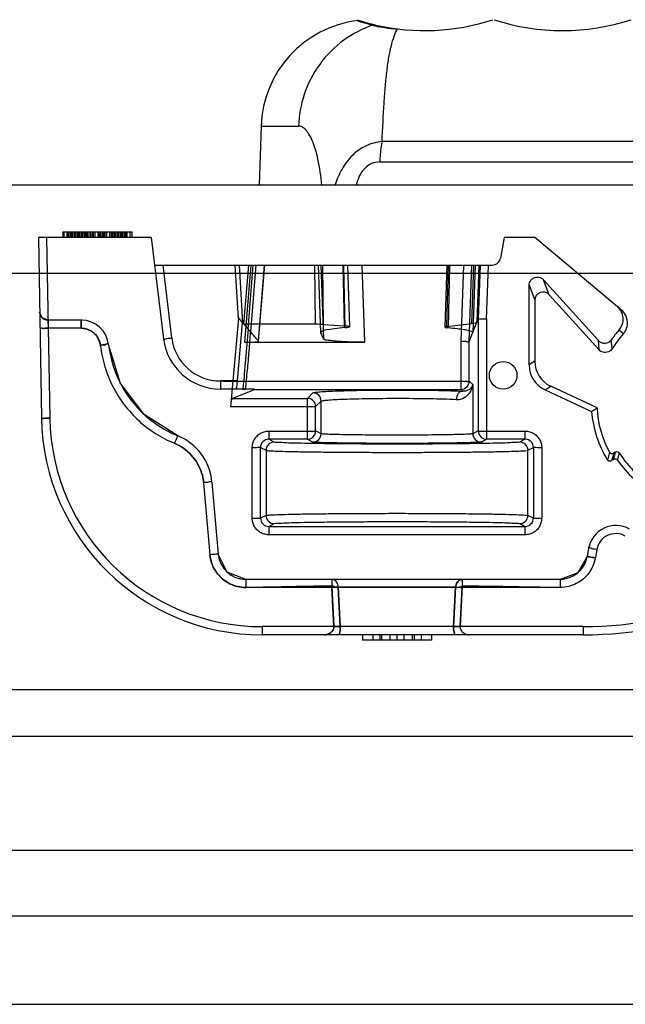
# Model space of a CAD drawing. Units: millimetres. Extents: x 120 to 920, y 564 to 873.
# Drawn here: x 147 to 169, y 838 to 873 of the extents above; entities that cross this region are included whole.
import ezdxf

# ---------------------------------------------------------------- set-up
doc = ezdxf.new("R2010")
doc.units = ezdxf.units.MM
doc.header["$LTSCALE"] = 93.227652
doc.layers.get('0').update_dxf_attribs({"linetype": 'CONTINUOUS'})

msp = doc.modelspace()

# ---------------------------------------------------------------- linework, layer by layer
at = {"color": 7, "linetype": 'CONTINUOUS'}
for p, q in [((158.981, 873.291), (158.861, 873.328)), ((155.361, 869.492), (155.286, 867.352)), ((155.361, 869.492), (156.718, 869.492)), ((182.827, 868.933), (159.745, 868.933)), ((159.665, 868.191), (182.907, 868.191)), ((907.277, 867.352), (132.295, 867.352)), ((148.17, 865.652), (148.17, 865.452)), ((148.17, 865.652), (150.103, 865.652)), ((148.223, 865.452), (148.223, 865.652)), ((148.33, 865.452), (148.33, 865.652)), ((148.383, 865.452), (148.383, 865.652)), ((148.436, 865.452), (148.436, 865.652)), ((148.489, 865.452), (148.489, 865.652)), ((148.542, 865.452), (148.542, 865.652)), ((148.596, 865.452), (148.596, 865.652)), ((148.649, 865.452), (148.649, 865.652)), ((148.702, 865.452), (148.702, 865.652)), ((148.755, 865.452), (148.755, 865.652)), ((148.808, 865.452), (148.808, 865.652)), ((148.862, 865.452), (148.862, 865.652)), ((148.915, 865.452), (148.915, 865.652)), ((148.968, 865.452), (148.968, 865.652)), ((149.021, 865.452), (149.021, 865.652)), ((149.074, 865.452), (149.074, 865.652)), ((149.128, 865.452), (149.128, 865.652)), ((149.181, 865.652), (149.181, 865.452)), ((149.234, 865.652), (149.234, 865.452)), ((149.287, 865.452), (149.287, 865.652)), ((149.34, 865.452), (149.34, 865.652)), ((149.447, 865.652), (149.447, 865.452)), ((149.5, 865.452), (149.5, 865.652)), ((149.553, 865.452), (149.553, 865.652)), ((149.606, 865.452), (149.606, 865.652)), ((149.659, 865.452), (149.659, 865.652)), ((149.713, 865.452), (149.713, 865.652)), ((149.766, 865.452), (149.766, 865.652)), ((149.872, 865.452), (149.872, 865.652)), ((149.925, 865.652), (149.925, 865.452)), ((150.039, 865.452), (150.039, 865.652)), ((150.085, 865.452), (150.085, 865.652)), ((150.103, 865.652), (150.106, 865.652)), ((150.106, 865.652), (150.67, 865.652)), ((150.134, 865.652), (150.134, 865.452)), ((150.191, 865.452), (150.191, 865.652)), ((150.245, 865.652), (150.245, 865.452)), ((150.298, 865.452), (150.298, 865.652)), ((150.351, 865.452), (150.351, 865.652)), ((150.404, 865.452), (150.404, 865.652)), ((150.457, 865.452), (150.457, 865.652)), ((150.511, 865.452), (150.511, 865.652)), ((150.617, 865.452), (150.617, 865.652)), ((150.67, 865.652), (150.67, 865.452)), ((147.286, 865.452), (147.4, 858.903)), ((150.103, 865.452), (147.286, 865.452)), ((147.586, 865.452), (147.7, 858.903)), ((150.106, 865.452), (150.103, 865.452)), ((151.37, 865.452), (150.106, 865.452)), ((151.37, 865.452), (151.821, 861.779)), ((164.169, 865.452), (164.037, 864.7)), ((165.286, 865.452), (164.169, 865.452)), ((168.431, 862.813), (165.286, 865.452)), ((151.493, 864.452), (163.741, 864.452)), ((151.795, 864.452), (152.119, 861.81)), ((154.542, 862.523), (154.426, 864.452)), ((154.562, 864.452), (154.688, 862.356)), ((154.736, 862.301), (154.916, 864.452)), ((154.991, 864.452), (154.76, 861.65)), ((154.887, 862.128), (155.078, 864.452)), ((155.17, 864.452), (154.977, 862.025)), ((155.263, 861.697), (155.49, 864.452)), ((155.265, 861.693), (155.492, 864.452)), ((157.3, 864.452), (157.324, 862.301)), ((157.524, 862.002), (157.438, 864.452)), ((157.526, 861.994), (157.44, 864.452)), ((157.529, 864.452), (157.62, 861.776)), ((157.618, 862.293), (157.594, 864.452)), ((158.323, 864.452), (158.368, 862.245)), ((158.412, 862.18), (158.358, 864.452)), ((158.488, 864.452), (158.567, 862.211)), ((159.124, 861.65), (159.028, 864.452)), ((162.097, 864.452), (162.018, 862.205)), ((162.094, 862.225), (162.157, 864.452)), ((162.195, 864.452), (162.142, 862.181)), ((162.703, 864.452), (162.607, 861.675)), ((162.907, 861.675), (163.003, 864.452)), ((163.061, 864.452), (162.987, 862.329)), ((163.122, 864.452), (163.035, 861.996)), ((163.188, 862.378), (163.26, 864.452)), ((163.305, 864.452), (163.235, 862.497)), ((163.535, 862.487), (163.605, 864.452)), ((129.331, 864.152), (910.241, 864.152)), ((165.808, 863.373), (165.6, 863.916)), ((167.586, 861.709), (165.6, 863.916)), ((165.078, 860.829), (165.077, 863.715)), ((165.077, 863.715), (165.285, 863.173)), ((165.285, 863.173), (165.285, 860.961)), ((165.808, 863.373), (167.611, 861.372)), ((147.633, 862.452), (147.424, 862.538)), ((148.839, 862.452), (147.633, 862.452)), ((147.633, 862.452), (147.644, 862.157)), ((148.839, 862.157), (148.839, 862.452)), ((148.839, 862.452), (148.839, 862.157)), ((154.542, 862.523), (154.256, 859.312)), ((154.5, 860.247), (154.688, 862.356)), ((154.542, 862.523), (154.688, 862.356)), ((162.094, 862.225), (162.987, 862.329)), ((162.907, 861.675), (163.235, 862.497)), ((163.235, 862.497), (163.233, 858.433)), ((163.535, 862.487), (163.533, 858.133)), ((148.839, 862.157), (147.644, 862.157)), ((154.736, 862.301), (154.887, 862.128)), ((157.324, 862.301), (154.736, 862.301)), ((157.62, 861.776), (157.526, 861.994)), ((157.618, 862.293), (158.368, 862.245)), ((168.492, 861.954), (168.333, 862.088)), ((154.76, 861.65), (159.124, 861.65)), ((162.608, 859.942), (162.608, 861.675)), ((162.908, 860.242), (162.907, 861.675)), ((167.611, 861.372), (167.586, 861.71)), ((168.09, 861.415), (168.054, 861.737)), ((149.537, 861.509), (149.535, 861.531)), ((149.536, 861.519), (149.538, 861.504)), ((149.536, 861.519), (149.538, 861.504)), ((150.247, 860.186), (149.831, 861.574)), ((165.285, 860.961), (165.078, 860.829)), ((151.12, 859.032), (150.246, 860.188)), ((153.886, 860.247), (153.886, 859.952)), ((154.5, 860.247), (153.886, 860.247)), ((155.123, 860.241), (155.174, 860.24)), ((155.174, 860.24), (162.608, 860.237)), ((163.034, 860.116), (162.908, 860.242)), ((155.123, 859.952), (153.886, 859.952)), ((155.123, 859.952), (153.886, 859.952)), ((154.308, 859.617), (155.123, 859.942)), ((154.686, 859.953), (154.792, 859.953)), ((155.123, 859.942), (162.608, 859.942)), ((157.238, 859.816), (157.039, 859.617)), ((162.608, 859.942), (162.672, 859.879)), ((163.034, 860.116), (163.034, 858.333)), ((165.656, 859.923), (165.862, 860.054)), ((165.656, 859.923), (167.341, 859.137)), ((167.539, 859.272), (165.862, 860.054)), ((154.308, 859.617), (157.039, 859.617)), ((157.039, 858.133), (157.039, 859.617)), ((157.339, 859.317), (157.538, 859.516)), ((157.538, 858.333), (157.538, 859.516)), ((157.039, 859.312), (154.256, 859.312)), ((157.339, 858.433), (157.339, 859.317)), ((152.342, 858.256), (151.118, 859.034)), ((155.638, 858.427), (155.638, 858.133)), ((155.638, 858.427), (157.039, 858.427)), ((157.538, 858.333), (157.339, 858.433)), ((163.233, 858.433), (163.034, 858.333)), ((163.533, 858.427), (164.934, 858.427)), ((164.934, 858.133), (164.934, 858.427)), ((155.839, 858.032), (155.638, 858.133)), ((157.039, 858.133), (155.638, 858.133)), ((157.039, 858.133), (157.238, 858.033)), ((163.334, 858.033), (163.533, 858.133)), ((164.934, 858.133), (163.533, 858.133)), ((164.934, 858.133), (164.733, 858.032)), ((155.04, 855.267), (155.039, 857.827)), ((155.34, 855.273), (155.338, 857.833)), ((155.338, 857.833), (155.539, 857.732)), ((155.539, 857.732), (155.539, 855.372)), ((165.033, 857.732), (165.234, 857.833)), ((165.033, 855.372), (165.033, 857.732)), ((165.234, 857.833), (165.232, 855.273)), ((165.534, 857.827), (165.532, 855.267)), ((168.093, 857.395), (168.168, 857.674)), ((168.128, 857.387), (168.079, 857.37)), ((168.08, 857.371), (168.093, 857.395)), ((168.195, 857.658), (168.126, 857.385)), ((168.158, 857.648), (168.193, 857.66)), ((168.278, 857.37), (168.348, 857.641)), ((153.278, 856.558), (153.507, 853.944)), ((153.577, 856.579), (153.806, 853.965)), ((155.539, 855.372), (155.34, 855.273)), ((165.232, 855.273), (165.033, 855.372)), ((155.641, 854.973), (155.839, 855.072)), ((155.641, 854.973), (155.641, 854.668)), ((155.641, 854.973), (164.932, 854.973)), ((164.733, 855.072), (164.932, 854.973)), ((164.932, 854.668), (164.932, 854.973)), ((164.932, 854.668), (155.641, 854.668)), ((167.235, 854.18), (167.182, 853.879)), ((167.53, 854.133), (167.477, 853.832)), ((154.127, 853.314), (153.806, 853.965)), ((154.802, 853.052), (154.126, 853.315)), ((154.802, 853.052), (154.802, 852.757)), ((166.197, 853.052), (154.802, 853.052)), ((157.921, 853.052), (157.921, 852.757)), ((162.651, 853.052), (162.651, 852.757)), ((166.197, 853.052), (166.197, 852.757)), ((166.197, 852.757), (154.802, 852.757)), ((157.921, 852.805), (157.997, 851.337)), ((157.997, 851.337), (157.921, 852.757)), ((158.144, 852.767), (158.158, 852.768)), ((162.414, 852.768), (158.158, 852.768)), ((158.231, 851.347), (158.159, 852.768)), ((158.159, 852.768), (158.231, 851.347)), ((162.413, 852.768), (162.341, 851.347)), ((162.341, 851.347), (162.413, 852.768)), ((162.428, 852.767), (162.414, 852.768)), ((162.651, 852.805), (162.576, 851.337)), ((162.576, 851.337), (162.651, 852.757)), ((155.399, 851.337), (155.399, 851.042)), ((167.036, 851.337), (155.399, 851.337)), ((167.036, 851.337), (167.036, 851.042)), ((167.036, 851.042), (155.399, 851.042)), ((159.036, 851.042), (159.036, 850.842)), ((159.411, 851.042), (159.411, 850.842)), ((159.661, 851.042), (159.661, 850.842)), ((159.724, 851.042), (159.724, 850.842)), ((160.036, 850.842), (160.036, 851.042)), ((160.286, 851.042), (160.286, 850.842)), ((160.536, 851.042), (160.536, 850.842)), ((160.849, 850.842), (160.849, 851.042)), ((160.911, 851.042), (160.911, 850.842)), ((161.161, 851.042), (161.161, 850.842)), ((161.536, 851.042), (161.536, 850.842)), ((161.536, 850.842), (159.036, 850.842)), ((918.286, 849.052), (121.286, 849.052)), ((915.806, 847.352), (123.767, 847.352)), ((898.62, 843.224), (140.639, 843.224)), ((916.43, 840.842), (122.83, 840.842)), ((119.63, 837.642), (919.63, 837.642))]:
    msp.add_line(p, q, dxfattribs=at)
for points in [[(159.511, 873.151), (159.166, 873.238), (158.982, 873.291)], [(147.633, 862.452), (147.424, 862.538), (147.333, 862.747)], [(149.536, 861.519), (149.536, 861.514), (149.537, 861.509), (149.538, 861.504)], [(160.935, 859.916), (160.612, 859.918), (160.286, 859.919), (159.96, 859.918), (159.637, 859.916)], [(168.157, 857.654), (168.162, 857.662), (168.165, 857.667), (168.168, 857.674)], [(167.182, 853.879), (166.841, 853.287), (166.197, 853.052)], [(167.182, 853.879), (166.839, 853.285), (166.197, 853.052)]]:
    msp.add_lwpolyline(points, dxfattribs=at)
msp.add_circle((164.136, 860.452), 0.5, dxfattribs=at)
for centre, radius, start, end in [((159.358, 869.352), 4, 97.1809, 178), ((159.963, 876.334), 3.222, 251.6563, 251.9282), ((161.286, 880.965), 8.012, 257.2027, 287.9917), ((166.286, 880.965), 8.012, 251.9772, 288.0895), ((167.036, 865.042), 14, 269.9996, 1.6782), ((167.036, 865.037), 13.7, 269.9997, 1.7368), ((163.741, 864.752), 0.3, 270, 350), ((147.633, 862.752), 0.3, 180.9996, 270), ((167.885, 862.488), 0.6, 318.2146, 50.0101), ((168.045, 862.354), 0.6, 318.1476, 50.0073), ((148.839, 861.452), 1, 5.8716, 90), ((148.839, 861.465), 0.987, 87.1937, 89.9945), ((148.839, 861.468), 0.985, 87.3777, 89.9948), ((148.839, 861.457), 0.7, 6.9999, 90.0019), ((171.283, 859.456), 3.953, 138.2622, 144.7653), ((171.274, 859.46), 3.737, 138.126, 148.4421), ((153.886, 862.032), 2.08, 186.9998, 270), ((153.886, 862.027), 1.78, 186.9989, 269.9971), ((153.886, 862.032), 4.08, 186.7235, 247.7629), ((166.284, 860.96), 0.999, 179.9624, 244.9972), ((162.608, 860.243), 0.3, 270.0899, 359.9168), ((157.039, 859.317), 0.3, 0.0832, 89.9074), ((171.287, 859.454), 3.958, 184.5847, 211.6116), ((171.29, 859.452), 3.756, 182.7461, 208.464), ((155.399, 859.042), 8, 180.9998, 269.9999), ((155.399, 859.037), 7.7, 180.9974, 269.9999), ((157.039, 858.433), 0.3, 270.0557, 359.9727), ((163.533, 858.433), 0.3, 180.027, 269.9443), ((151.585, 856.404), 2, 4.9992, 67.7634), ((155.638, 857.833), 0.299, 89.9124, 180.1073), ((155.839, 857.732), 0.3, 90.0527, 179.9727), ((164.733, 857.732), 0.3, 0.0299, 89.945), ((164.934, 857.833), 0.299, 359.8927, 90.0877), ((171.286, 859.453), 3.657, 214.6992, 325.2614), ((155.64, 855.273), 0.3, 180.089, 270.0993), ((155.839, 855.372), 0.3, 180.0229, 269.9443), ((164.733, 855.372), 0.3, 270.0555, 359.977), ((164.932, 855.273), 0.3, 269.9007, 359.911), ((168.22, 854.006), 1, 60.6182, 170.0007), ((168.22, 854.011), 0.7, 60.6158, 170.0004), ((154.802, 854.052), 1, 185, 270), ((166.197, 854.052), 1, 270, 350)]:
    msp.add_arc(centre, radius, start, end, dxfattribs=at)
for centre, major_axis, ratio, start_param, end_param in [((165.585, 863.172), (-0.193, 0.23), 0.999504, -1.534453, 0.873308), ((162.188, 862.381), (1.001, 0), 0.08735, -0.645355, -0.034874), ((157.324, 862.258), (0.5, 0), 0.08727, 0.943354, 1.571395), ((160.286, 862.003), (2.762, 0), 0.087489, 2.316441, 3.179552), ((158.086, 862.211), (0.48, 0), 0.087489, -0.825152, 0.944153), ((154.763, 861.693), (0.502, 0), 0.087072, -1.57657, 0.075785), ((166.078, 860.829), (0.983, -0.184), 0.999695, -2.956098, -1.821828), ((154.281, 859.317), (0.027, 0.3), 0.083623, 0.042555, 1.595898)]:
    msp.add_ellipse(centre, major_axis=major_axis, ratio=ratio, start_param=start_param, end_param=end_param, dxfattribs=at)
for points, knots in [([(159.405, 873.146), (159.032, 873.019), (158.305, 872.642), (157.435, 871.768), (156.875, 870.677), (156.732, 869.88), (156.718, 869.492)], [0, 0, 0, 0, 0.245841, 0.502377, 0.757718, 1, 1, 1, 1]), ([(158.949, 873.276), (158.939, 873.279), (158.92, 873.286), (158.893, 873.295), (158.87, 873.305), (158.855, 873.309), (158.847, 873.32), (158.855, 873.32), (158.858, 873.321)], [0, 0, 0, 0, 0.277876, 0.500167, 0.738403, 0.874743, 0.922897, 1, 1, 1, 1]), ([(159.405, 873.146), (159.356, 873.16), (159.208, 873.2), (159.061, 873.239), (158.964, 873.271)], [0, 0, 0, 0, 0.332723, 1, 1, 1, 1]), ([(159.405, 873.146), (159.414, 873.144), (159.463, 873.135), (159.511, 873.123), (159.551, 873.114)], [0, 0, 0, 0, 0.184193, 1, 1, 1, 1]), ([(159.551, 873.114), (159.573, 873.109), (159.695, 873.082), (159.818, 873.064), (159.919, 873.051)], [0, 0, 0, 0, 0.185289, 1, 1, 1, 1]), ([(159.919, 873.051), (159.946, 873.048), (160.074, 873.032), (160.202, 873.019), (160.302, 873.009)], [0, 0, 0, 0, 0.217346, 1, 1, 1, 1]), ([(159.745, 868.933), (159.768, 869.401), (159.801, 870.074), (159.866, 870.931), (159.919, 871.483), (159.986, 871.968), (160.072, 872.384), (160.172, 872.727), (160.255, 872.928), (160.302, 873.013)], [0, 0, 0, 0, 0.339127, 0.488456, 0.622541, 0.740961, 0.843515, 0.929728, 1, 1, 1, 1]), ([(157.562, 867.352), (157.535, 867.666), (157.474, 868.107), (157.336, 868.642), (157.227, 868.948), (157.11, 869.185), (156.987, 869.356), (156.858, 869.464), (156.762, 869.492), (156.718, 869.492)], [0, 0, 0, 0, 0.391889, 0.551764, 0.68588, 0.794654, 0.880125, 0.946136, 1, 1, 1, 1]), ([(159.745, 868.933), (159.546, 868.909), (159.149, 868.804), (158.641, 868.447), (158.27, 867.94), (158.107, 867.552), (158.039, 867.352)], [0, 0, 0, 0, 0.244647, 0.490064, 0.741952, 1, 1, 1, 1]), ([(159.745, 868.933), (159.733, 868.874), (159.689, 868.629), (159.668, 868.379), (159.665, 868.191)], [0, 0, 0, 0, 0.24361, 1, 1, 1, 1]), ([(159.665, 868.191), (159.563, 868.191), (159.353, 868.147), (159.089, 867.955), (158.908, 867.673), (158.833, 867.461), (158.802, 867.352)], [0, 0, 0, 0, 0.236451, 0.480951, 0.736964, 1, 1, 1, 1]), ([(148.986, 865.452), (148.977, 865.473), (148.963, 865.518), (148.973, 865.586), (148.96, 865.631), (148.952, 865.652)], [0, 0, 0, 0, 0.333541, 0.666854, 1, 1, 1, 1]), ([(149.961, 865.452), (149.97, 865.473), (149.984, 865.518), (149.974, 865.586), (149.987, 865.631), (149.995, 865.652)], [0, 0, 0, 0, 0.333541, 0.666854, 1, 1, 1, 1]), ([(150.014, 865.452), (150.023, 865.473), (150.037, 865.518), (150.027, 865.587), (150.041, 865.631), (150.049, 865.652)], [0, 0, 0, 0, 0.333394, 0.66684, 1, 1, 1, 1]), ([(165.077, 863.715), (165.077, 863.749), (165.088, 863.816), (165.138, 863.906), (165.219, 863.978), (165.322, 864.017), (165.429, 864.017), (165.526, 863.982), (165.578, 863.94), (165.6, 863.916)], [0, 0, 0, 0, 0.139636, 0.277072, 0.423938, 0.579791, 0.726815, 0.863154, 1, 1, 1, 1]), ([(163.535, 862.487), (163.505, 862.487), (163.447, 862.487), (163.349, 862.496), (163.273, 862.477), (163.235, 862.497)], [0, 0, 0, 0, 0.302764, 0.577136, 1, 1, 1, 1]), ([(147.644, 862.157), (147.607, 862.157), (147.536, 862.156), (147.452, 862.155), (147.398, 862.156), (147.368, 862.155), (147.356, 862.158), (147.344, 862.156), (147.344, 862.157)], [0, 0, 0, 0, 0.370155, 0.706837, 0.833175, 0.9249, 0.980857, 1, 1, 1, 1]), ([(147.644, 862.157), (147.607, 862.157), (147.536, 862.156), (147.452, 862.155), (147.398, 862.156), (147.368, 862.155), (147.356, 862.158), (147.344, 862.156), (147.344, 862.157)], [0, 0, 0, 0, 0.370154, 0.706835, 0.833172, 0.924898, 0.980856, 1, 1, 1, 1]), ([(147.344, 862.157), (147.344, 862.156), (147.356, 862.158), (147.368, 862.155), (147.398, 862.156), (147.452, 862.155), (147.536, 862.156), (147.607, 862.157), (147.644, 862.157)], [0, 0, 0, 0, 0.019145, 0.075103, 0.166829, 0.293167, 0.629847, 1, 1, 1, 1]), ([(148.839, 862.157), (148.896, 862.157), (149.012, 862.143), (149.174, 862.08), (149.316, 861.979), (149.429, 861.847), (149.507, 861.691), (149.531, 861.577), (149.536, 861.519)], [0, 0, 0, 0, 0.16715, 0.333734, 0.500055, 0.666373, 0.832946, 1, 1, 1, 1]), ([(154.8, 859.953), (154.821, 860.182), (154.868, 860.642), (154.932, 861.333), (154.962, 861.795), (154.982, 862.025)], [0, 0, 0, 0, 0.332163, 0.667264, 1, 1, 1, 1]), ([(162.142, 862.181), (162.249, 862.172), (162.437, 862.154), (162.699, 862.123), (162.866, 862.081), (163.038, 862.057), (163.036, 862.002)], [0, 0, 0, 0, 0.351749, 0.62594, 0.820769, 1, 1, 1, 1]), ([(149.533, 861.543), (149.564, 861.546), (149.625, 861.557), (149.71, 861.551), (149.827, 861.615), (149.831, 861.574)], [0, 0, 0, 0, 0.306943, 0.586513, 1, 1, 1, 1]), ([(149.831, 861.574), (149.827, 861.615), (149.71, 861.552), (149.626, 861.557), (149.564, 861.547), (149.533, 861.543)], [0, 0, 0, 0, 0.411662, 0.690231, 1, 1, 1, 1]), ([(151.821, 861.779), (151.826, 861.738), (151.942, 861.801), (152.027, 861.796), (152.088, 861.806), (152.119, 861.81)], [0, 0, 0, 0, 0.412199, 0.690912, 1, 1, 1, 1]), ([(151.821, 861.779), (151.826, 861.738), (151.942, 861.801), (152.027, 861.796), (152.088, 861.806), (152.119, 861.81)], [0, 0, 0, 0, 0.412192, 0.690906, 1, 1, 1, 1]), ([(159.123, 861.65), (159.015, 861.65), (158.803, 861.652), (158.496, 861.66), (158.222, 861.676), (157.982, 861.69), (157.803, 861.727), (157.644, 861.722), (157.62, 861.776)], [0, 0, 0, 0, 0.214959, 0.42038, 0.606049, 0.763122, 0.884256, 1, 1, 1, 1]), ([(162.907, 861.675), (162.884, 861.64), (162.79, 861.683), (162.697, 861.671), (162.638, 861.674), (162.607, 861.675)], [0, 0, 0, 0, 0.419348, 0.695291, 1, 1, 1, 1]), ([(167.586, 861.709), (167.608, 861.686), (167.666, 861.645), (167.771, 861.616), (167.884, 861.622), (167.984, 861.663), (168.035, 861.711), (168.054, 861.737)], [0, 0, 0, 0, 0.185934, 0.394695, 0.611422, 0.818308, 1, 1, 1, 1]), ([(149.533, 861.543), (149.567, 861.277), (149.673, 860.761), (149.966, 860.03), (150.383, 859.372), (150.905, 858.796), (151.524, 858.322), (151.986, 858.084), (152.228, 857.983)], [0, 0, 0, 0, 0.171491, 0.336265, 0.502291, 0.668484, 0.831975, 1, 1, 1, 1]), ([(168.09, 861.416), (168.075, 861.392), (168.036, 861.348), (167.956, 861.302), (167.861, 861.279), (167.763, 861.284), (167.676, 861.315), (167.63, 861.352), (167.611, 861.372)], [0, 0, 0, 0, 0.151153, 0.320883, 0.500837, 0.68061, 0.849844, 1, 1, 1, 1]), ([(153.886, 860.247), (154.023, 860.245), (154.298, 860.243), (154.711, 860.245), (154.985, 860.242), (155.123, 860.241)], [0, 0, 0, 0, 0.333392, 0.666687, 1, 1, 1, 1]), ([(154.498, 859.952), (154.456, 859.952), (154.497, 860.074), (154.49, 860.158), (154.497, 860.217), (154.5, 860.247)], [0, 0, 0, 0, 0.427423, 0.693702, 1, 1, 1, 1]), ([(162.608, 860.237), (162.638, 860.237), (162.696, 860.236), (162.795, 860.243), (162.87, 860.223), (162.908, 860.242)], [0, 0, 0, 0, 0.302484, 0.576659, 1, 1, 1, 1]), ([(157.238, 859.816), (157.261, 859.832), (157.353, 859.839), (157.528, 859.861), (157.802, 859.874), (158.161, 859.89), (158.594, 859.901), (159.086, 859.911), (159.618, 859.917), (160.171, 859.919), (160.727, 859.918), (161.268, 859.914), (161.775, 859.906), (162.239, 859.895), (162.533, 859.884), (162.672, 859.879)], [0, 0, 0, 0, 0.015282, 0.048261, 0.099061, 0.165896, 0.246547, 0.338143, 0.437102, 0.539921, 0.643324, 0.743929, 0.838042, 0.923025, 1, 1, 1, 1]), ([(157.538, 859.516), (157.538, 859.592), (157.474, 859.752), (157.315, 859.816), (157.238, 859.816)], [0, 0, 0, 0, 0.499983, 1, 1, 1, 1]), ([(162.437, 859.579), (162.502, 859.569), (162.652, 859.596), (162.846, 859.712), (162.991, 859.896), (163.029, 860.044), (163.034, 860.116)], [0, 0, 0, 0, 0.222131, 0.496328, 0.755779, 1, 1, 1, 1]), ([(162.672, 859.879), (162.61, 859.877), (162.477, 859.794), (162.439, 859.652), (162.437, 859.579)], [0, 0, 0, 0, 0.459402, 1, 1, 1, 1]), ([(163.034, 860.116), (163.028, 860.081), (162.998, 860.011), (162.914, 859.932), (162.801, 859.882), (162.716, 859.875), (162.672, 859.879)], [0, 0, 0, 0, 0.227269, 0.46494, 0.719299, 1, 1, 1, 1]), ([(157.538, 859.516), (157.543, 859.522), (157.569, 859.528), (157.615, 859.538), (157.688, 859.547), (157.83, 859.561), (158.062, 859.576), (158.399, 859.591), (158.806, 859.603), (159.443, 859.615), (159.943, 859.619), (160.286, 859.619)], [0, 0, 0, 0, 0.008902, 0.026653, 0.053173, 0.088164, 0.182181, 0.305872, 0.455729, 0.625772, 1, 1, 1, 1]), ([(160.286, 859.619), (160.684, 859.619), (161.401, 859.613), (162.119, 859.594), (162.437, 859.579)], [0, 0, 0, 0, 0.55498, 1, 1, 1, 1]), ([(157.339, 859.317), (157.301, 859.298), (157.225, 859.318), (157.127, 859.311), (157.069, 859.312), (157.039, 859.312)], [0, 0, 0, 0, 0.423437, 0.697674, 1, 1, 1, 1]), ([(167.341, 859.137), (167.363, 859.152), (167.407, 859.182), (167.472, 859.227), (167.516, 859.257), (167.539, 859.272)], [0, 0, 0, 0, 0.332195, 0.665507, 1, 1, 1, 1]), ([(147.4, 858.903), (147.401, 858.861), (147.523, 858.912), (147.607, 858.898), (147.67, 858.902), (147.7, 858.903)], [0, 0, 0, 0, 0.412346, 0.691059, 1, 1, 1, 1]), ([(147.7, 858.903), (147.67, 858.902), (147.607, 858.898), (147.523, 858.912), (147.401, 858.861), (147.4, 858.903)], [0, 0, 0, 0, 0.308926, 0.587628, 1, 1, 1, 1]), ([(155.039, 857.827), (155.04, 857.882), (155.053, 857.988), (155.115, 858.134), (155.21, 858.255), (155.331, 858.351), (155.477, 858.412), (155.583, 858.426), (155.638, 858.427)], [0, 0, 0, 0, 0.17578, 0.336771, 0.499557, 0.66244, 0.823712, 1, 1, 1, 1]), ([(157.039, 858.427), (157.07, 858.427), (157.128, 858.426), (157.226, 858.433), (157.301, 858.414), (157.339, 858.433)], [0, 0, 0, 0, 0.302484, 0.576659, 1, 1, 1, 1]), ([(163.233, 858.433), (163.271, 858.413), (163.346, 858.433), (163.445, 858.426), (163.503, 858.427), (163.533, 858.427)], [0, 0, 0, 0, 0.422835, 0.696757, 1, 1, 1, 1]), ([(164.934, 858.427), (164.989, 858.426), (165.095, 858.412), (165.241, 858.351), (165.362, 858.255), (165.457, 858.135), (165.519, 857.988), (165.532, 857.883), (165.534, 857.827)], [0, 0, 0, 0, 0.17643, 0.337559, 0.500184, 0.662767, 0.823753, 1, 1, 1, 1]), ([(152.228, 857.983), (152.242, 858.017), (152.269, 858.081), (152.3, 858.158), (152.321, 858.207), (152.331, 858.234), (152.339, 858.244), (152.34, 858.256), (152.342, 858.256)], [0, 0, 0, 0, 0.372376, 0.708871, 0.834686, 0.925821, 0.981259, 1, 1, 1, 1]), ([(164.733, 858.032), (164.703, 858.017), (164.583, 858.022), (164.349, 857.998), (163.976, 857.993), (163.486, 857.98), (162.889, 857.972), (162.207, 857.964), (161.462, 857.96), (160.68, 857.957), (159.887, 857.957), (159.107, 857.96), (158.365, 857.964), (157.686, 857.972), (157.091, 857.98), (156.601, 857.993), (156.226, 857.998), (155.99, 858.022), (155.869, 858.017), (155.839, 858.032)], [0, 0, 0, 0, 0.011361, 0.038585, 0.080787, 0.136332, 0.204234, 0.281833, 0.36646, 0.455274, 0.545402, 0.633976, 0.718193, 0.795404, 0.863117, 0.918712, 0.961104, 0.988535, 1, 1, 1, 1]), ([(157.238, 858.033), (157.315, 858.033), (157.474, 858.097), (157.538, 858.257), (157.538, 858.333)], [0, 0, 0, 0, 0.499927, 1, 1, 1, 1]), ([(163.334, 858.033), (163.307, 858.024), (163.212, 858.022), (163.021, 858.009), (162.73, 858.004), (162.352, 857.995), (161.903, 857.99), (161.399, 857.985), (160.855, 857.983), (160.29, 857.982), (159.725, 857.983), (159.182, 857.985), (158.68, 857.99), (158.23, 857.995), (157.85, 858.003), (157.555, 858.009), (157.362, 858.022), (157.266, 858.024), (157.238, 858.033)], [0, 0, 0, 0, 0.014279, 0.045785, 0.094539, 0.157357, 0.231888, 0.31529, 0.405339, 0.499468, 0.593465, 0.683164, 0.76627, 0.840899, 0.904215, 0.953586, 0.985551, 1, 1, 1, 1]), ([(160.286, 858.282), (159.943, 858.282), (159.443, 858.284), (158.806, 858.29), (158.399, 858.296), (158.062, 858.303), (157.83, 858.311), (157.688, 858.318), (157.616, 858.322), (157.569, 858.328), (157.544, 858.33), (157.538, 858.333)], [0, 0, 0, 0, 0.374733, 0.544995, 0.695029, 0.818831, 0.912852, 0.947781, 0.974173, 0.991676, 1, 1, 1, 1]), ([(163.034, 858.333), (163.028, 858.33), (163.003, 858.328), (162.956, 858.322), (162.884, 858.318), (162.742, 858.311), (162.51, 858.303), (162.173, 858.296), (161.766, 858.29), (161.129, 858.284), (160.63, 858.282), (160.286, 858.282)], [0, 0, 0, 0, 0.008324, 0.025828, 0.052219, 0.087148, 0.181169, 0.304971, 0.455004, 0.625266, 1, 1, 1, 1]), ([(163.034, 858.333), (163.034, 858.257), (163.098, 858.097), (163.258, 858.033), (163.334, 858.033)], [0, 0, 0, 0, 0.500077, 1, 1, 1, 1]), ([(152.228, 857.983), (152.34, 857.937), (152.558, 857.817), (152.838, 857.569), (153.063, 857.264), (153.217, 856.922), (153.268, 856.679), (153.278, 856.558)], [0, 0, 0, 0, 0.195832, 0.397771, 0.601804, 0.803886, 1, 1, 1, 1]), ([(152.228, 857.983), (152.34, 857.937), (152.558, 857.817), (152.838, 857.569), (153.063, 857.264), (153.217, 856.922), (153.268, 856.679), (153.278, 856.558)], [0, 0, 0, 0, 0.195832, 0.397772, 0.601804, 0.803885, 1, 1, 1, 1]), ([(153.278, 856.558), (153.268, 856.678), (153.218, 856.922), (153.063, 857.263), (152.839, 857.569), (152.558, 857.817), (152.34, 857.937), (152.228, 857.983)], [0, 0, 0, 0, 0.195856, 0.397809, 0.601842, 0.803911, 1, 1, 1, 1]), ([(155.338, 857.833), (155.331, 857.829), (155.299, 857.833), (155.237, 857.827), (155.144, 857.828), (155.075, 857.827), (155.039, 857.827)], [0, 0, 0, 0, 0.084394, 0.305029, 0.63685, 1, 1, 1, 1]), ([(155.539, 857.732), (155.569, 857.718), (155.684, 857.722), (155.91, 857.7), (156.269, 857.695), (156.742, 857.682), (157.319, 857.674), (157.982, 857.667), (158.712, 857.661), (159.487, 857.658), (160.017, 857.657), (160.286, 857.657)], [0, 0, 0, 0, 0.020639, 0.069615, 0.145587, 0.246364, 0.369024, 0.510007, 0.665216, 0.830144, 1, 1, 1, 1]), ([(160.286, 857.657), (160.555, 857.657), (161.085, 857.658), (161.861, 857.661), (162.59, 857.667), (163.253, 857.674), (163.83, 857.682), (164.303, 857.695), (164.663, 857.7), (164.889, 857.722), (165.004, 857.718), (165.033, 857.732)], [0, 0, 0, 0, 0.169857, 0.334786, 0.489995, 0.630979, 0.753639, 0.854415, 0.930386, 0.979361, 1, 1, 1, 1]), ([(165.534, 857.827), (165.497, 857.827), (165.428, 857.828), (165.336, 857.827), (165.274, 857.833), (165.241, 857.829), (165.234, 857.833)], [0, 0, 0, 0, 0.363037, 0.694874, 0.915571, 1, 1, 1, 1]), ([(168.193, 857.66), (168.209, 857.682), (168.276, 857.692), (168.332, 857.666), (168.348, 857.641)], [0, 0, 0, 0, 0.477595, 1, 1, 1, 1]), ([(167.987, 857.663), (167.979, 857.631), (167.964, 857.568), (167.938, 857.474), (167.922, 857.411), (167.915, 857.379)], [0, 0, 0, 0, 0.336663, 0.665553, 1, 1, 1, 1]), ([(168.079, 857.37), (168.066, 857.352), (168.01, 857.315), (167.936, 857.346), (167.916, 857.379)], [0, 0, 0, 0, 0.365422, 1, 1, 1, 1]), ([(167.988, 857.662), (168.001, 857.639), (168.055, 857.595), (168.136, 857.617), (168.158, 857.648)], [0, 0, 0, 0, 0.402399, 1, 1, 1, 1]), ([(168.278, 857.37), (168.265, 857.388), (168.218, 857.417), (168.147, 857.413), (168.128, 857.387)], [0, 0, 0, 0, 0.39737, 1, 1, 1, 1]), ([(168.347, 857.641), (168.459, 857.459), (168.716, 857.117), (169.19, 856.684), (169.736, 856.345), (170.334, 856.113), (170.965, 855.994), (171.607, 855.994), (172.238, 856.113), (172.837, 856.345), (173.382, 856.684), (173.856, 857.117), (174.113, 857.46), (174.224, 857.641)], [0, 0, 0, 0, 0.090916, 0.181826, 0.272735, 0.363643, 0.45455, 0.545458, 0.636365, 0.727273, 0.818182, 0.909092, 1, 1, 1, 1]), ([(153.577, 856.579), (153.574, 856.618), (153.458, 856.561), (153.373, 856.569), (153.31, 856.561), (153.278, 856.558)], [0, 0, 0, 0, 0.399453, 0.68029, 1, 1, 1, 1]), ([(155.04, 855.267), (155.077, 855.267), (155.146, 855.268), (155.239, 855.267), (155.3, 855.273), (155.333, 855.269), (155.34, 855.273)], [0, 0, 0, 0, 0.364822, 0.696919, 0.916467, 1, 1, 1, 1]), ([(155.641, 854.668), (155.583, 854.672), (155.475, 854.688), (155.325, 854.749), (155.205, 854.845), (155.113, 854.968), (155.054, 855.111), (155.042, 855.214), (155.04, 855.267)], [0, 0, 0, 0, 0.184945, 0.345406, 0.51051, 0.671542, 0.830432, 1, 1, 1, 1]), ([(155.539, 855.372), (155.569, 855.386), (155.683, 855.383), (155.909, 855.404), (156.269, 855.41), (156.742, 855.422), (157.319, 855.43), (157.981, 855.438), (158.711, 855.443), (159.487, 855.446), (160.017, 855.447), (160.286, 855.447)], [0, 0, 0, 0, 0.020633, 0.069597, 0.145554, 0.246316, 0.368966, 0.509947, 0.665165, 0.830114, 1, 1, 1, 1]), ([(160.286, 855.447), (160.555, 855.447), (161.085, 855.446), (161.861, 855.443), (162.591, 855.438), (163.254, 855.43), (163.831, 855.422), (164.304, 855.41), (164.663, 855.404), (164.889, 855.383), (165.004, 855.386), (165.033, 855.372)], [0, 0, 0, 0, 0.169886, 0.334834, 0.490053, 0.631033, 0.753684, 0.854446, 0.930403, 0.979367, 1, 1, 1, 1]), ([(165.532, 855.267), (165.528, 855.21), (165.512, 855.102), (165.451, 854.953), (165.355, 854.832), (165.232, 854.741), (165.088, 854.682), (164.985, 854.669), (164.932, 854.668)], [0, 0, 0, 0, 0.184535, 0.344928, 0.509738, 0.670738, 0.829842, 1, 1, 1, 1]), ([(165.232, 855.273), (165.24, 855.269), (165.272, 855.273), (165.334, 855.267), (165.426, 855.268), (165.496, 855.267), (165.532, 855.267)], [0, 0, 0, 0, 0.083567, 0.303177, 0.635291, 1, 1, 1, 1]), ([(155.839, 855.072), (155.869, 855.087), (155.989, 855.083), (156.223, 855.106), (156.596, 855.112), (157.087, 855.125), (157.683, 855.133), (158.366, 855.14), (159.11, 855.145), (159.892, 855.147), (160.686, 855.147), (161.465, 855.145), (162.207, 855.14), (162.886, 855.133), (163.481, 855.125), (163.972, 855.112), (164.346, 855.107), (164.582, 855.083), (164.703, 855.087), (164.733, 855.072)], [0, 0, 0, 0, 0.011356, 0.03858, 0.080782, 0.136328, 0.20423, 0.28183, 0.366457, 0.455271, 0.5454, 0.633974, 0.718191, 0.795403, 0.863116, 0.918712, 0.961104, 0.988535, 1, 1, 1, 1]), ([(167.53, 854.133), (167.5, 854.138), (167.439, 854.152), (167.355, 854.151), (167.24, 854.22), (167.235, 854.18)], [0, 0, 0, 0, 0.309153, 0.587873, 1, 1, 1, 1]), ([(167.53, 854.133), (167.5, 854.138), (167.439, 854.152), (167.355, 854.151), (167.24, 854.22), (167.235, 854.18)], [0, 0, 0, 0, 0.309148, 0.587867, 1, 1, 1, 1]), ([(153.806, 853.965), (153.806, 853.967), (153.794, 853.964), (153.781, 853.966), (153.752, 853.963), (153.698, 853.96), (153.614, 853.953), (153.544, 853.947), (153.507, 853.944)], [0, 0, 0, 0, 0.019144, 0.075091, 0.166796, 0.293108, 0.629752, 1, 1, 1, 1]), ([(154.802, 852.757), (154.706, 852.76), (154.521, 852.78), (154.26, 852.865), (154.03, 853.002), (153.832, 853.181), (153.669, 853.398), (153.556, 853.656), (153.519, 853.845), (153.507, 853.944)], [0, 0, 0, 0, 0.150191, 0.287904, 0.42468, 0.563783, 0.702781, 0.844107, 1, 1, 1, 1]), ([(154.802, 852.757), (154.706, 852.76), (154.521, 852.78), (154.26, 852.865), (154.03, 853.002), (153.832, 853.181), (153.669, 853.398), (153.556, 853.656), (153.519, 853.845), (153.507, 853.944)], [0, 0, 0, 0, 0.150244, 0.28797, 0.424724, 0.563784, 0.702744, 0.844041, 1, 1, 1, 1]), ([(153.507, 853.944), (153.518, 853.848), (153.554, 853.666), (153.661, 853.413), (153.818, 853.196), (154.014, 853.014), (154.244, 852.872), (154.511, 852.781), (154.702, 852.76), (154.802, 852.757)], [0, 0, 0, 0, 0.150393, 0.288159, 0.424949, 0.564017, 0.702944, 0.844206, 1, 1, 1, 1]), ([(167.477, 853.832), (167.457, 853.728), (167.399, 853.532), (167.245, 853.268), (167.038, 853.055), (166.792, 852.888), (166.506, 852.783), (166.302, 852.76), (166.197, 852.757)], [0, 0, 0, 0, 0.174565, 0.336806, 0.500057, 0.66329, 0.8255, 1, 1, 1, 1]), ([(167.477, 853.832), (167.457, 853.728), (167.399, 853.531), (167.245, 853.268), (167.038, 853.054), (166.792, 852.888), (166.506, 852.783), (166.302, 852.76), (166.197, 852.757)], [0, 0, 0, 0, 0.174729, 0.336995, 0.500224, 0.663383, 0.825534, 1, 1, 1, 1]), ([(167.182, 853.879), (167.182, 853.88), (167.193, 853.876), (167.206, 853.878), (167.235, 853.872), (167.289, 853.864), (167.372, 853.85), (167.441, 853.838), (167.477, 853.832)], [0, 0, 0, 0, 0.019131, 0.075055, 0.166732, 0.293011, 0.629621, 1, 1, 1, 1]), ([(167.477, 853.832), (167.441, 853.838), (167.372, 853.85), (167.289, 853.864), (167.235, 853.872), (167.206, 853.878), (167.193, 853.876), (167.182, 853.88), (167.182, 853.879)], [0, 0, 0, 0, 0.370379, 0.706989, 0.833269, 0.924945, 0.980869, 1, 1, 1, 1]), ([(158.158, 852.768), (158.157, 852.798), (158.148, 852.857), (158.113, 852.936), (158.061, 853), (157.995, 853.042), (157.946, 853.052), (157.921, 853.052)], [0, 0, 0, 0, 0.221434, 0.434782, 0.635175, 0.822016, 1, 1, 1, 1]), ([(162.414, 852.768), (162.415, 852.798), (162.425, 852.857), (162.459, 852.936), (162.511, 853), (162.577, 853.042), (162.627, 853.052), (162.651, 853.052)], [0, 0, 0, 0, 0.221434, 0.434782, 0.635175, 0.822016, 1, 1, 1, 1]), ([(162.651, 853.052), (162.627, 853.052), (162.577, 853.042), (162.511, 853), (162.459, 852.937), (162.425, 852.857), (162.415, 852.798), (162.414, 852.768)], [0, 0, 0, 0, 0.177947, 0.364648, 0.564899, 0.778249, 1, 1, 1, 1]), ([(157.921, 852.806), (157.576, 852.803), (156.883, 852.797), (155.844, 852.767), (155.15, 852.76), (154.802, 852.757)], [0, 0, 0, 0, 0.332345, 0.665723, 1, 1, 1, 1]), ([(158.159, 852.768), (158.135, 852.77), (158.086, 852.747), (158.011, 852.79), (157.954, 852.807), (157.921, 852.805)], [0, 0, 0, 0, 0.28984, 0.598643, 1, 1, 1, 1]), ([(158.145, 852.767), (158.123, 852.767), (158.077, 852.765), (158.002, 852.762), (157.949, 852.759), (157.921, 852.757)], [0, 0, 0, 0, 0.286514, 0.628827, 1, 1, 1, 1]), ([(162.413, 852.768), (162.438, 852.77), (162.488, 852.746), (162.562, 852.792), (162.618, 852.804), (162.651, 852.805)], [0, 0, 0, 0, 0.303229, 0.601442, 1, 1, 1, 1]), ([(162.427, 852.767), (162.449, 852.767), (162.496, 852.765), (162.57, 852.762), (162.623, 852.759), (162.651, 852.757)], [0, 0, 0, 0, 0.286514, 0.628827, 1, 1, 1, 1]), ([(166.197, 852.757), (165.803, 852.76), (165.015, 852.767), (163.833, 852.796), (163.045, 852.803), (162.651, 852.805)], [0, 0, 0, 0, 0.333318, 0.666682, 1, 1, 1, 1]), ([(157.665, 851.042), (157.691, 851.042), (157.743, 851.05), (157.815, 851.076), (157.879, 851.114), (157.932, 851.161), (157.984, 851.23), (158.001, 851.296), (157.997, 851.337)], [0, 0, 0, 0, 0.158534, 0.315496, 0.471134, 0.611468, 0.748711, 1, 1, 1, 1]), ([(157.997, 851.337), (158.001, 851.297), (157.984, 851.231), (157.933, 851.162), (157.879, 851.115), (157.815, 851.076), (157.743, 851.05), (157.691, 851.042), (157.665, 851.042)], [0, 0, 0, 0, 0.248879, 0.386412, 0.527033, 0.683351, 0.84096, 1, 1, 1, 1]), ([(158.232, 851.347), (158.216, 851.347), (158.137, 851.344), (158.059, 851.34), (157.997, 851.337)], [0, 0, 0, 0, 0.202708, 1, 1, 1, 1]), ([(157.997, 851.337), (158.018, 851.338), (158.097, 851.342), (158.175, 851.346), (158.232, 851.347)], [0, 0, 0, 0, 0.278019, 1, 1, 1, 1]), ([(158.19, 851.042), (158.201, 851.075), (158.219, 851.142), (158.233, 851.244), (158.234, 851.313), (158.232, 851.347)], [0, 0, 0, 0, 0.334639, 0.667646, 1, 1, 1, 1]), ([(158.232, 851.347), (158.234, 851.314), (158.233, 851.245), (158.219, 851.143), (158.201, 851.075), (158.19, 851.042)], [0, 0, 0, 0, 0.326984, 0.660494, 1, 1, 1, 1]), ([(162.34, 851.347), (162.339, 851.314), (162.339, 851.245), (162.353, 851.143), (162.371, 851.075), (162.382, 851.042)], [0, 0, 0, 0, 0.326987, 0.660495, 1, 1, 1, 1]), ([(162.382, 851.042), (162.371, 851.075), (162.353, 851.142), (162.339, 851.244), (162.339, 851.313), (162.34, 851.347)], [0, 0, 0, 0, 0.334639, 0.667649, 1, 1, 1, 1]), ([(162.576, 851.337), (162.554, 851.338), (162.476, 851.342), (162.397, 851.346), (162.34, 851.347)], [0, 0, 0, 0, 0.278019, 1, 1, 1, 1]), ([(162.34, 851.347), (162.356, 851.347), (162.435, 851.344), (162.513, 851.34), (162.576, 851.337)], [0, 0, 0, 0, 0.202708, 1, 1, 1, 1]), ([(162.576, 851.337), (162.571, 851.297), (162.588, 851.231), (162.64, 851.162), (162.693, 851.115), (162.757, 851.076), (162.829, 851.05), (162.881, 851.042), (162.907, 851.042)], [0, 0, 0, 0, 0.248879, 0.386412, 0.527033, 0.683351, 0.84096, 1, 1, 1, 1])]:
    msp.add_open_spline(points, degree=3, knots=knots, dxfattribs=at)
for points in [[(159.511, 873.151), (159.477, 873.159), (159.438, 873.157), (159.405, 873.146)], [(154.896, 862.128), (154.862, 861.766), (154.8, 861.04), (154.738, 860.314), (154.704, 859.952)], [(154.984, 862.025), (154.965, 862.047), (154.951, 862.072), (154.933, 862.094)], [(155.263, 861.697), (155.216, 861.751), (155.123, 861.861), (155.031, 861.971), (154.984, 862.025)], [(162.018, 862.205), (162.017, 862.163), (162.1, 862.184), (162.142, 862.181)], [(162.094, 862.225), (162.072, 862.222), (162.028, 862.235), (162.027, 862.212)]]:
    msp.add_open_spline(points, degree=3, dxfattribs=at)

doc.saveas('drawing.dxf')
